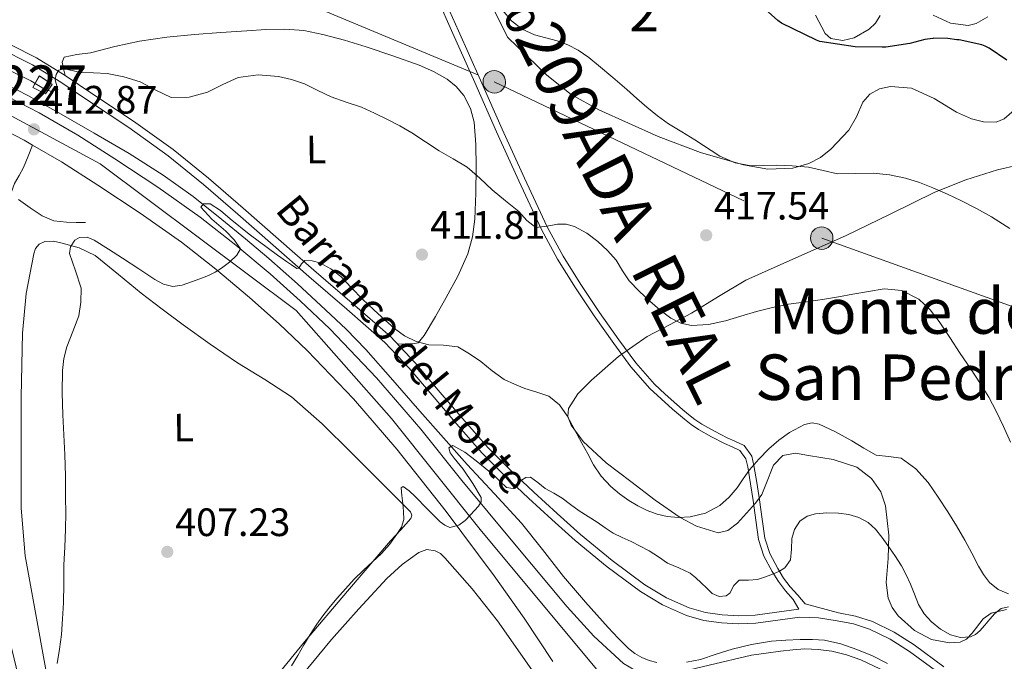
# Model space of a CAD drawing. Extents: x 580668 to 587589, y 692094 to 696803.
# Drawn here: x 583453 to 583702, y 694525 to 694688 of the extents above; entities that cross this region are included whole.
import ezdxf
from ezdxf.enums import TextEntityAlignment as Align

# ---------------------------------------------------------------- set-up
doc = ezdxf.new("R2010")
doc.units = 0
doc.header["$MEASUREMENT"] = 0
for name, pattern in [('DGN Style 3', [108.812382, 77.72313, -31.089252]), ('DGN Style 4', [124.434731, 62.178504, -31.089252, 0.077723, -31.089252]), ('DGN Style 7', [155.44626, 69.950817, -31.089252, 23.316939, -31.089252])]:
    doc.linetypes.add(name, pattern=pattern)
for name, color, linetype in [('Nivel 13', 7, 'Continuous'), ('Nivel 15', 7, 'Continuous'), ('Nivel 21', 7, 'Continuous'), ('Nivel 23', 7, 'Continuous'), ('Nivel 32', 7, 'Continuous'), ('Nivel 35', 7, 'Continuous'), ('Nivel 36', 7, 'Continuous'), ('Nivel 37', 7, 'Continuous'), ('Nivel 4', 7, 'Continuous'), ('Nivel 41', 7, 'Continuous'), ('Nivel 43', 7, 'Continuous'), ('Nivel 45', 7, 'Continuous'), ('Nivel 48', 7, 'Continuous'), ('Nivel 5', 7, 'Continuous'), ('Nivel 52', 7, 'Continuous'), ('Nivel 54', 7, 'Continuous'), ('Nivel 57', 7, 'Continuous'), ('Nivel 7', 7, 'Continuous')]:
    doc.layers.add(name, color=color, linetype=linetype)
doc.styles.add('Style-arial', font='arial.shx', dxfattribs={"bigfont": 'arialbig.shx'})
doc.styles.add('Style-arialn', font='arialn.shx', dxfattribs={"bigfont": 'arialnbig.shx'})
doc.styles.add('Style-times', font='times.shx', dxfattribs={"bigfont": 'timesbig.shx'})

# ---------------------------------------------------------------- blocks, each defined once
blk = doc.blocks.new('5PATER_4')
at = {"layer": 'Nivel 7', "linetype": 'Continuous', "lineweight": 0}
h = blk.add_hatch(color=53, dxfattribs=at)
edge = h.paths.add_edge_path()
edge.add_ellipse((0, 0), major_axis=(-1.09, -1.12), ratio=0.999422, start_angle=0, end_angle=360)
blk = doc.blocks.new('5PELE_1')
at = {"layer": 'Nivel 32', "linetype": 'Continuous', "lineweight": 0}
h = blk.add_hatch(color=9, dxfattribs=at)
edge = h.paths.add_edge_path()
edge.add_ellipse((0, 0), major_axis=(2.85, 0), ratio=0.999999, start_angle=0, end_angle=360)
at = {"layer": 'Nivel 32', "color": 8, "linetype": 'Continuous', "lineweight": 0}
blk.add_ellipse((0, 0, 0), major_axis=(2.85, 0), ratio=0.999999, dxfattribs=at)

msp = doc.modelspace()

# ---------------------------------------------------------------- linework, layer by layer
at = {"layer": 'Nivel 13', "color": 4, "linetype": 'Continuous', "lineweight": 0}
for points in [[(583446.98, 694672.67, 413.49), (583454.91, 694668.56, 413.15), (583463.37, 694663.9, 412.57), (583471.75, 694659.09, 411.94), (583480.57, 694653.93, 411.39), (583489.22, 694648.47, 410.85), (583496.76, 694643, 410.18), (583504.07, 694637.21, 409.51), (583510.06, 694632.33, 409.25), (583515.97, 694627.35, 409), (583523.17, 694620.92, 408.42), (583530.24, 694614.36, 407.84), (583535.47, 694609.44, 407.46), (583540.48, 694604.31, 407.07), (583547.32, 694596.51, 406.4), (583554.11, 694588.69, 405.73), (583560.12, 694581.94, 405.22), (583566.15, 694575.19, 404.71), (583573, 694567.77, 404.1), (583579.84, 694560.34, 403.49), (583585.2, 694553.63, 403.07), (583590.47, 694546.84, 402.66), (583596.08, 694540.33, 402.12), (583601.79, 694533.91, 401.51), (583604.33, 694531.21, 401.17), (583606.98, 694528.6, 400.87), (583608.54, 694527.33, 400.81), (583610.31, 694526.29, 400.8), (583612.16, 694525.55, 400.81), (583614.08, 694525.08, 400.8)], [(583621.61, 694525.12, 400.77), (583625.15, 694525.84, 400.8), (583629.16, 694527.13, 400.77), (583633.15, 694528.41, 400.74), (583638.11, 694529.6, 400.73), (583643.14, 694530.45, 400.74), (583646.75, 694530.73, 400.77), (583650.37, 694530.84, 400.8), (583653.47, 694530.88, 400.8), (583656.58, 694530.71, 400.8), (583660.7, 694529.79, 400.8), (583664.71, 694528.34, 400.8), (583668.68, 694526.72, 400.77), (583672.51, 694524.82, 400.74)]]:
    msp.add_polyline3d(points, dxfattribs=at)
at = {"layer": 'Nivel 15', "color": 1, "linetype": 'Continuous', "lineweight": 0, "extrusion": (-0.010229, -0.100184, 0.994916), "elevation": -75149.34, "flags": 128}
msp.add_lwpolyline([(509878.06, 746569.16), (509879.41, 746572.34), (509882.88, 746570.43), (509881.4, 746567.89), (509878.06, 746569.16)], dxfattribs=at)
at = {"layer": 'Nivel 21', "color": 7, "linetype": 'Continuous', "lineweight": 13}
for points in [[(583289.92, 694727.32, 418.47), (583320.37, 694714.67, 417.74), (583350.85, 694702.1, 417), (583375.65, 694691.89, 416.39), (583400.45, 694681.69, 415.78), (583414.33, 694675.83, 415.3), (583428.16, 694669.84, 414.56), (583441.23, 694663.86, 413.7), (583454.02, 694657.3, 412.83), (583456.16, 694656.05, 412.69), (583463.44, 694651.78, 412.21), (583472.64, 694645.91, 411.62), (583483.34, 694638.84, 411.04), (583493.83, 694631.45, 410.47), (583502.56, 694624.6, 409.92), (583511.04, 694617.43, 409.38), (583518.52, 694610.81, 408.93), (583525.76, 694603.93, 408.48), (583537.36, 694591.8, 407.68), (583548.29, 694579.09, 406.82), (583560.84, 694563.24, 405.46), (583572.93, 694547.03, 404.13), (583580.52, 694536.28, 403.54), (583587.84, 694525.33, 402.98)], [(583418.24, 694682.77, 415.25), (583431.38, 694677.08, 414.56), (583444.69, 694670.99, 413.7), (583457.83, 694664.25, 412.83), (583467.57, 694658.54, 412.21), (583476.96, 694652.55, 411.62), (583487.81, 694645.38, 411.04), (583498.56, 694637.8, 410.47), (583507.56, 694630.74, 409.92), (583516.23, 694623.42, 409.38), (583523.87, 694616.65, 408.93), (583531.36, 694609.54, 408.48), (583543.22, 694597.12, 407.68), (583554.4, 694584.14, 406.82), (583564.73, 694571.09, 405.72), (583578.08, 694555.12, 404.41), (583591.43, 694539.16, 403.11), (583598.17, 694531.69, 402.47), (583605.7, 694524.76, 401.83), (583608.55, 694523.11, 401.49)], [(583608.55, 694523.11, 401.49), (583611.71, 694522.2, 401.19), (583614.22, 694521.8, 401.21), (583616.71, 694521.88, 401.25), (583627.37, 694524.41, 401.06), (583638.08, 694526.87, 400.87), (583641.75, 694527.41, 400.8), (583645.44, 694527.89, 400.74), (583648.51, 694528.23, 400.74), (583651.59, 694528.47, 400.8), (583654.98, 694528.38, 400.93), (583658.37, 694527.89, 401.06), (583662.11, 694527.02, 401.15), (583665.73, 694525.72, 401.19), (583672.16, 694522.67, 401.16), (583678.02, 694518.8, 401.12), (583687.44, 694511.04, 401.16), (583696.77, 694503.19, 401.19), (583697.77, 694502.33, 401.17)]]:
    msp.add_polyline3d(points, dxfattribs=at)
at = {"layer": 'Nivel 21', "color": 7, "linetype": 'DGN Style 3', "lineweight": 0}
for points in [[(583650.07, 694538.55, 402.92), (583648.58, 694541.01, 403.39), (583646.66, 694543.19, 403.75), (583644.88, 694545.54, 404.31), (583643.33, 694548.05, 404.96), (583641.23, 694551.99, 405.8), (583639.87, 694556.18, 406.63), (583639.19, 694561.1, 407.63), (583638.53, 694566.04, 408.61), (583637.84, 694570.32, 409.26), (583637.12, 694574.61, 409.76), (583636.67, 694576.6, 409.95), (583635.14, 694578.71, 410.47), (583633.19, 694579.64, 411), (583631.23, 694580.5, 411.49), (583627.93, 694582.22, 411.97), (583624.64, 694584.08, 412.19), (583622.83, 694585.31, 412.27), (583621.12, 694586.65, 412.32), (583619.61, 694587.92, 412.32), (583618.11, 694589.21, 412.32), (583615.19, 694591.78, 412.51), (583612.35, 694594.45, 412.71), (583607.55, 694599.93, 412.83), (583603.2, 694605.78, 413.03), (583598.26, 694612.78, 413.47), (583593.54, 694619.93, 413.92), (583589.02, 694627.17, 414.37), (583584.96, 694634.65, 414.82), (583579.18, 694646.99, 415.8), (583573.57, 694659.41, 416.87), (583568.03, 694671.86, 417.63), (583562.5, 694684.31, 418.47), (583557.94, 694694.58, 419.38)], [(583685.53, 694522.37, 402.63), (583678.08, 694527.83, 402.79), (583673.17, 694530.96, 402.87), (583667.91, 694533.52, 402.92), (583663.9, 694534.81, 402.92), (583659.78, 694535.64, 402.92), (583655.04, 694536.32, 402.92), (583650.31, 694536.53, 402.92), (583644.74, 694535.81, 402.92), (583639.17, 694535, 402.92), (583634.82, 694534.87, 402.92), (583630.47, 694535.06, 402.92), (583626.01, 694535.71, 402.92), (583621.63, 694536.98, 402.92), (583615.58, 694539.64, 402.92), (583609.99, 694543.06, 402.92), (583601.54, 694549.29, 403.22), (583593.47, 694555.93, 403.81), (583587.51, 694561.26, 404.25), (583581.63, 694566.68, 404.71), (583575.63, 694572.3, 405.18), (583569.86, 694578.13, 405.73), (583563.51, 694585.4, 406.82), (583557.25, 694592.73, 408.1), (583551.44, 694599.56, 409.1), (583545.28, 694606.1, 409.89), (583535.71, 694614.53, 410), (583526.02, 694622.8, 409.89), (583517.06, 694630.68, 410.32), (583508.1, 694638.55, 410.98), (583499.4, 694646.08, 412.13), (583490.5, 694653.33, 413.15), (583480.52, 694660.47, 413.74), (583470.27, 694667.28, 414.31), (583463.29, 694671.96, 414.69), (583456.13, 694676.37, 415.07), (583443.01, 694683, 415.75)], [(583456.16, 694656.05, 412.69), (583455.02, 694653.22, 412.52), (583453.89, 694650.39, 412.39), (583452.76, 694648.38, 412.37), (583451.59, 694646.36, 412.39), (583450.8, 694644.19, 412.39), (583450.37, 694641.94, 412.39), (583450.1, 694638.68, 412.39), (583449.86, 694635.41, 412.39), (583449.35, 694627.76, 412.39), (583448.83, 694620.12, 412.39), (583448.3, 694613.27, 412.41), (583447.75, 694606.42, 412.45), (583447.04, 694596.18, 412.62), (583446.72, 694585.94, 412.77), (583447.08, 694573.05, 412.5), (583447.62, 694560.15, 412.19), (583447.72, 694551.86, 412.19), (583447.87, 694543.57, 412.19), (583448.33, 694539.46, 412.18), (583449.15, 694535.38, 412.13), (583450.87, 694528.4, 411.73), (583452.55, 694521.43, 411.24)], [(583452.55, 694642.26, 411.94), (583455.55, 694640.18, 411.74), (583458.56, 694638.1, 411.68), (583461.53, 694636.87, 411.68), (583464.77, 694636.5, 411.62), (583467.17, 694636.47, 411.49), (583469.57, 694636.44, 411.36)]]:
    msp.add_polyline3d(points, dxfattribs=at)
at = {"layer": 'Nivel 21', "color": 7, "linetype": 'Continuous', "lineweight": 0}
for points in [[(583686.76, 694523.98, 402.63), (583679.23, 694529.5, 402.79), (583674.16, 694532.73, 402.87), (583668.66, 694535.41, 402.92), (583664.41, 694536.77, 402.92), (583660.12, 694537.64, 402.92), (583651.68, 694539.88, 403.04), (583649.76, 694542.06, 403.39), (583647.88, 694544.19, 403.75), (583646.19, 694546.43, 404.31), (583644.7, 694548.84, 404.96), (583642.69, 694552.61, 405.8), (583641.42, 694556.54, 406.63), (583640.75, 694561.31, 407.63), (583640.09, 694566.27, 408.61), (583639.4, 694570.58, 409.26), (583638.67, 694574.92, 409.76), (583638.14, 694577.26, 409.95), (583636.18, 694579.96, 410.47), (583633.84, 694581.07, 411), (583631.92, 694581.93, 411.49), (583628.68, 694583.61, 411.97), (583625.48, 694585.43, 412.19), (583623.76, 694586.59, 412.27), (583622.12, 694587.87, 412.32), (583620.63, 694589.12, 412.32), (583619.15, 694590.4, 412.32), (583616.26, 694592.95, 412.51), (583613.49, 694595.55, 412.71), (583608.78, 694600.92, 412.83), (583604.48, 694606.71, 413.03), (583599.57, 694613.68, 413.47), (583594.87, 694620.78, 413.92), (583590.39, 694627.96, 414.37), (583586.37, 694635.36, 414.82), (583580.62, 694647.65, 415.8), (583575.01, 694660.06, 416.87), (583569.48, 694672.5, 417.63), (583563.94, 694684.95, 418.47), (583559.39, 694695.22, 419.38)], [(583650.07, 694538.55, 402.92), (583644.46, 694537.82, 402.92), (583638.99, 694537.02, 402.92), (583634.84, 694536.9, 402.92), (583630.66, 694537.08, 402.92), (583626.44, 694537.7, 402.92), (583622.33, 694538.89, 402.92), (583616.52, 694541.45, 402.92), (583611.12, 694544.75, 402.92), (583602.78, 694550.89, 403.22), (583594.79, 694557.46, 403.81), (583588.88, 694562.76, 404.25), (583583.01, 694568.16, 404.71), (583577.05, 694573.75, 405.18), (583571.34, 694579.51, 405.73), (583565.04, 694586.73, 406.82), (583558.79, 694594.04, 408.1), (583552.95, 694600.91, 409.1), (583546.69, 694607.56, 409.89), (583537.04, 694616.06, 410), (583527.34, 694624.34, 409.89), (583518.4, 694632.2, 410.32), (583509.43, 694640.08, 410.98), (583500.7, 694647.63, 412.13), (583491.73, 694654.94, 413.15), (583481.68, 694662.14, 413.74), (583471.4, 694668.97, 414.31), (583464.39, 694673.67, 414.69), (583457.12, 694678.14, 415.07), (583443.87, 694684.84, 415.75)]]:
    msp.add_polyline3d(points, dxfattribs=at)
at = {"layer": 'Nivel 23', "color": 7, "linetype": 'DGN Style 4', "lineweight": 0}
msp.add_polyline3d([(582429.2, 695136.49, 415.51), (582520.32, 695090.95, 415.04), (582690.92, 695007.48, 415.44), (582865.1, 694921.44, 416.1), (582984.84, 694862.37, 416.93), (583093.03, 694813.77, 418.16), (583288.8, 694732.93, 418.51), (583404.38, 694684.09, 415.69), (583412.57, 694680.63, 415.46), (583441.3, 694668.47, 413.82), (583473.22, 694651.29, 411.75), (583522.81, 694614.16, 408.89), (583546.96, 694586.82, 407.17), (583569.44, 694558.71, 404.8), (583606.85, 694513.82, 401.56), (583611.82, 694509, 401.33), (583631.84, 694489.61, 399.86), (583670.94, 694441.96, 396.85)], dxfattribs=at)
at = {"layer": 'Nivel 32', "color": 6, "linetype": 'DGN Style 7', "lineweight": 0}
msp.add_polyline3d([(582947.84, 694972.5, 420.25), (583028.87, 694932.89, 420.76), (583109.12, 694893.21, 421.21), (583188.42, 694854.1, 421.61), (583269.06, 694813.72, 422.14), (583349.57, 694773.84, 421.45), (583430.47, 694733.91, 419.86), (583504.26, 694700.82, 418.37), (583572.99, 694672.08, 418.01), (583655.84, 694632.5, 417.38), (583732.43, 694605.02, 420.97), (583790.22, 694583.95, 417.38), (583851.01, 694560.37, 417.02), (583864.26, 694530.45, 410.8), (583936.61, 694531.21, 420.9), (584016.42, 694506.87, 419.03), (584089.55, 694476.79, 426.89), (584123.59, 694449.32, 430.38)], dxfattribs=at)
at = {"layer": 'Nivel 35', "color": 92, "linetype": 'DGN Style 3', "lineweight": 0}
for points in [[(583704.55, 694664.9, 424.94), (583702.02, 694662.68, 424.61), (583700.01, 694661.85, 424.37), (583696.81, 694661.9, 423.96), (583693.76, 694662.68, 423.59), (583689.92, 694664.34, 423.21), (583684.26, 694667.8, 422.83), (583678.53, 694670.42, 422.63), (583673.21, 694670.86, 422.64), (583670.5, 694670.28, 422.66), (583668.03, 694668.95, 422.63), (583666.27, 694666.9, 422.54), (583664.66, 694663.23, 422.39), (583662.72, 694659.8, 422.18), (583658.13, 694654.99, 421.76), (583655.55, 694652.94, 421.55), (583652.61, 694651.35, 421.35), (583648.52, 694650.19, 421.08), (583642.21, 694649.96, 420.69), (583636.03, 694651.03, 420.32), (583625.17, 694654.16, 419.9), (583614.47, 694658.26, 419.62), (583599.46, 694664.93, 418.27), (583592.46, 694668.85, 417.87), (583586.24, 694673.75, 418.47), (583581.28, 694678.55, 419.59), (583576.32, 694683.35, 420.71), (583568.61, 694699.16, 420.77)], [(583654.23, 694688.93, 426.79), (583656.71, 694684.31, 426.47), (583658.17, 694683.06, 426.35), (583661.17, 694682.49, 426.18), (583664.07, 694683.16, 426.02), (583667.84, 694685.4, 425.92), (583669.44, 694686.95, 425.95), (583670.59, 694688.85, 426.02)], [(583684.03, 694688.92, 426.98), (583688.45, 694686.95, 426.52), (583692.87, 694686.36, 426.21), (583694.89, 694686.85, 426.23), (583697.91, 694688.49, 426.25)], [(583639.11, 694565.4, 408.8), (583634.51, 694560.36, 408.65), (583632.12, 694558.49, 408.62), (583629.63, 694557.91, 408.61), (583624.16, 694559.53, 409.06), (583619.99, 694561.8, 409.77), (583613.73, 694566.18, 410.89), (583607.55, 694570.84, 411.36), (583601.29, 694575.6, 410.89), (583595.46, 694581.01, 410.34), (583592.41, 694585.12, 410.18), (583591.61, 694587.3, 410.16), (583591.75, 694589.33, 410.21), (583594.13, 694593.11, 410.62), (583597.57, 694596.56, 411.24), (583604.42, 694602.5, 412.74), (583611.71, 694607.57, 414.18), (583617.3, 694610.53, 414.18), (583622.85, 694613.52, 414.24), (583629.76, 694617.69, 415.33), (583636.67, 694621.84, 416.42), (583649.28, 694627.48, 417.35), (583661.89, 694633.11, 418.27), (583673.2, 694638.56, 418.84), (583684.48, 694644.12, 419.43), (583692.34, 694647.29, 420.54), (583700.35, 694649.81, 422.18), (583705.47, 694651, 423.6)], [(583702.6, 694538.47, 403.43), (583698.69, 694537.56, 403.43), (583696.66, 694536.1, 403.43), (583693.89, 694532.49, 403.43), (583692.46, 694530.97, 403.43), (583690.88, 694530.2, 403.43), (583688.16, 694530.07, 403.43), (583683.62, 694530.89, 403.43), (583679.3, 694533.14, 403.43), (583675.2, 694536.85, 403.43), (583673.68, 694538.95, 403.48), (583672.64, 694541.33, 403.62), (583672.11, 694545.3, 404.06), (583672.69, 694551.34, 405.1), (583672.83, 694557.33, 406.24), (583671.95, 694564.71, 407.87), (583670.79, 694568.27, 408.65), (583668.42, 694571.67, 409.19), (583664.72, 694574.49, 409.46), (583658.71, 694576.45, 409.52), (583652.48, 694577.49, 409.44), (583649.2, 694578.04, 409.43), (583646.02, 694577.43, 409.38), (583643.64, 694575.04, 409.26), (583641.7, 694570.12, 409.03), (583640.67, 694567.61, 408.91), (583639.11, 694565.4, 408.8)]]:
    msp.add_polyline3d(points, dxfattribs=at)
at = {"layer": 'Nivel 36', "color": 92, "linetype": 'Continuous', "lineweight": 0}
for points in [[(583464.39, 694673.67, 414.69), (583464.01, 694675.34, 415.03), (583463.63, 694677.01, 415.36), (583464.18, 694678.31, 415.57), (583467.31, 694678.99, 415.55), (583470.8, 694679.38, 415.49), (583476.96, 694681.02, 415.63), (583483.18, 694682.39, 415.78), (583490.15, 694683.36, 415.99), (583497.14, 694684.05, 416.16), (583503.76, 694684.56, 416.18), (583510.38, 694685.01, 416.16), (583515.17, 694685.27, 416.14), (583519.95, 694685.4, 416.13), (583524.81, 694685.05, 416.13), (583529.62, 694684.08, 416.16), (583535.11, 694682.57, 416.21), (583540.53, 694680.92, 416.29), (583547.29, 694678.68, 416.44), (583554, 694676.31, 416.61), (583557.59, 694674.71, 416.72), (583561.04, 694672.72, 416.83), (583563.36, 694670.9, 416.88), (583565.26, 694668.56, 416.9), (583566.99, 694665.3, 416.92), (583567.86, 694661.84, 416.83), (583568.28, 694656.18, 416.33), (583568.4, 694650.52, 415.62), (583568.31, 694643.91, 414.71), (583568.02, 694637.3, 413.82), (583567.51, 694632.85, 413.36), (583566.32, 694628.5, 412.9), (583563.74, 694622.87, 411.98), (583560.82, 694617.46, 411.07), (583558.07, 694612.62, 410.55), (583555.22, 694607.83, 410.05), (583553.74, 694606, 409.73), (583552.37, 694605.72, 409.63), (583550.42, 694605.69, 409.65), (583548.48, 694605.67, 409.67)], [(583460.35, 694518.55, 409.7), (583457.31, 694535.32, 410.08), (583454.27, 694552.08, 410.47), (583453.27, 694564.13, 410.86), (583453.25, 694576.28, 411.17), (583453.23, 694592.34, 411.1), (583453.57, 694608.41, 410.92), (583454.55, 694618.48, 411.02), (583456.45, 694628.5, 410.85), (583456.87, 694629.86, 410.71), (583457.79, 694631, 410.53), (583459.21, 694631.66, 410.37), (583461.47, 694631.7, 410.13), (583463.68, 694631.19, 409.89), (583467.98, 694630.06, 409.41), (583472, 694628.12, 408.93), (583477.87, 694623.3, 408.73), (583483.65, 694618.52, 408.74), (583488.94, 694614.49, 408.4), (583494.27, 694610.52, 408.04), (583501.09, 694605.67, 407.51), (583507.97, 694600.92, 407.01), (583514.9, 694596.71, 406.7), (583521.67, 694592.28, 406.44), (583529.41, 694585.45, 405.85), (583536.77, 694578.2, 405.28), (583542.85, 694572.12, 405.13), (583548.93, 694566.04, 404.96), (583550.35, 694564.6, 404.87), (583551.75, 694563.16, 404.77), (583552.09, 694562.33, 404.73), (583551.87, 694561.49, 404.71), (583549.32, 694558.68, 404.71), (583546.75, 694555.86, 404.71), (583535.87, 694543.1, 404.71), (583524.99, 694530.32, 404.71), (583513.41, 694516.12, 405.76)], [(583524.18, 694521.7, 403.86), (583531.78, 694530.9, 402.85), (583538.69, 694538.67, 402.42), (583545.79, 694546.32, 402.53), (583549.64, 694549.85, 402.82), (583553.92, 694552.92, 403.11), (583555.95, 694553.64, 403.21), (583558.02, 694553.36, 403.3), (583559.35, 694552.61, 403.35), (583560.51, 694551.57, 403.36), (583567.42, 694543.74, 402.93), (583573.76, 694535.57, 402.4), (583583.11, 694522.34, 402.19)]]:
    msp.add_polyline3d(points, dxfattribs=at)
at = {"layer": 'Nivel 4', "color": 30, "linetype": 'Continuous', "lineweight": 30, "elevation": 425, "flags": 128}
msp.add_lwpolyline([(583702.64, 694677.55), (583698.25, 694680.62), (583697.24, 694681.09), (583696.37, 694681.4), (583690.66, 694682.68), (583690, 694682.69), (583687.78, 694683.02), (583684.22, 694683.11), (583683.98, 694683.07), (583681.9, 694682.75), (583678.15, 694681.8), (583672.04, 694680.81), (583671.14, 694680.81), (583664.3, 694680.96), (583655.35, 694682.31), (583654.49, 694682.6), (583645.64, 694686.91), (583644.71, 694687.56), (583635.01, 694696.4)], dxfattribs=at)
at = {"layer": 'Nivel 5', "color": 30, "linetype": 'Continuous', "lineweight": 0, "flags": 128}
for points, elevation in [([(583575.02, 694690.17), (583577.37, 694687.48), (583580.03, 694685.37), (583583.14, 694683.92), (583586.01, 694683.18), (583588.87, 694682.47), (583591.63, 694681.42), (583594.24, 694680.05), (583596.88, 694678.19), (583599.38, 694676.18), (583602.95, 694673.15), (583606.51, 694670.1), (583609.06, 694667.88), (583611.61, 694665.65), (583614.28, 694663.45), (583617.08, 694661.43), (583620.41, 694659.37), (583623.76, 694657.35), (583630.07, 694653.28), (583633.9, 694651.55), (583638.01, 694650.78), (583641.15, 694650.86), (583644.28, 694651), (583648.38, 694650.8), (583652.48, 694650.44), (583656.17, 694649.62), (583659.86, 694648.8), (583664.36, 694648.85), (583668.88, 694648.96), (583672.99, 694648.55), (583677.06, 694647.7), (583680.57, 694646.54), (583683.99, 694645.2), (583687.64, 694643.61)], 420), ([(583449.73, 694675.25), (583455.7, 694672.35), (583459.17, 694670.24), (583460.92, 694669.62), (583462.57, 694670.12), (583461.9, 694672.56), (583462.08, 694673.89), (583462.81, 694675), (583464.14, 694675.38), (583466.15, 694674.95), (583468.16, 694674.45), (583471.6, 694674.34), (583475.03, 694674.17), (583479.25, 694673.33), (583483.35, 694672.04), (583487.32, 694669.94), (583491.25, 694668.07), (583495.81, 694668.17), (583500.39, 694669.46), (583504.27, 694671.41), (583508.2, 694673.18), (583513.27, 694673.81), (583518.35, 694673.4), (583521.71, 694672.65), (583525, 694671.54), (583528.36, 694669.86), (583531.71, 694668.23), (583535.53, 694666.94), (583539.35, 694665.62), (583542.67, 694664.16), (583545.93, 694662.55), (583549.06, 694660.89), (583552.12, 694659.11), (583555.57, 694656.87), (583559, 694654.61), (583562.59, 694652.6), (583566.11, 694650.48), (583569.33, 694647.65), (583572.44, 694644.72)], 415), ([(583572.44, 694644.72), (583575.83, 694641.96), (583579.23, 694639.22), (583581.22, 694636.98), (583583.49, 694635.21), (583585.59, 694635.43), (583587.3, 694635.72), (583589.01, 694636), (583591.14, 694635.99), (583593.27, 694635.43), (583596.42, 694633.77), (583599.2, 694631.6), (583601.62, 694629.33), (583603.81, 694626.87), (583605.42, 694624.22), (583607.1, 694621.64), (583609.66, 694619.03), (583612.36, 694616.55), (583614.9, 694614.34), (583617.63, 694612.26), (583620.17, 694610.94), (583622.88, 694610.41), (583627.18, 694610.64), (583631.45, 694611.52), (583635.38, 694612.72), (583639.31, 694613.89), (583643.36, 694614.92), (583647.45, 694615.79), (583652, 694616.4), (583656.55, 694617.02), (583660.12, 694617.67), (583663.69, 694618.32), (583667.67, 694619.02), (583671.66, 694619.67), (583676.13, 694619.27), (583680.41, 694617), (583683.31, 694614.34), (583685.55, 694611.35), (583688.22, 694607.31), (583690.88, 694603.28), (583693.46, 694599.45), (583696.03, 694595.62), (583698.11, 694592.22), (583700.01, 694588.72), (583701.84, 694584.79), (583703.59, 694580.81)], 415), ([(583687.64, 694643.61), (583691.24, 694641.93), (583695.03, 694639.97), (583698.76, 694637.88), (583703.47, 694634.95)], 420), ([(583462.37, 694524.77), (583462.99, 694528.42), (583463.44, 694532.11), (583463.75, 694536.11), (583463.96, 694540.12), (583464.03, 694544.96), (583464.1, 694549.79), (583464.33, 694554.28), (583464.52, 694558.77), (583464.53, 694562.86), (583464.51, 694566.95), (583464.45, 694572.29), (583464.35, 694577.64), (583464.1, 694582.69), (583463.77, 694587.73), (583463.61, 694593.35), (583463.69, 694598.98), (583464.1, 694602), (583464.85, 694604.97), (583466.32, 694608.89), (583467.83, 694612.79), (583468.4, 694616.31), (583468.43, 694619.82), (583466.98, 694624.23), (583465.48, 694628.6), (583465.73, 694630.3), (583466.81, 694631.95), (583467.99, 694632.69), (583469.94, 694632.71), (583471.72, 694631.95), (583475.33, 694629.72), (583478.92, 694627.44), (583483, 694624.74), (583487.12, 694622.05), (583489.32, 694620.81), (583491.65, 694620.24), (583494, 694620.62), (583496.35, 694621.4), (583498.51, 694622.15), (583500.64, 694623), (583502.34, 694623.88), (583503.97, 694624.9), (583505.97, 694626.41), (583507.82, 694628.21), (583508.76, 694629.81), (583507.15, 694632.06), (583505.09, 694634.22), (583501.53, 694637.32), (583498.69, 694640.35), (583499.41, 694641.2), (583501.11, 694641.17), (583503.7, 694639.5), (583506.16, 694637.39), (583510.94, 694633.48), (583518.1, 694628.16), (583520.4, 694626.58), (583521.69, 694625.69), (583522.99, 694624.8), (583523.52, 694624.88), (583524.24, 694626.01), (583525.02, 694626.8), (583526.9, 694626.78), (583528.83, 694626.24), (583531.61, 694624.69), (583534.12, 694622.79), (583536.87, 694619.91), (583539.61, 694617.07), (583542.48, 694614.37), (583545.38, 694611.7), (583547.76, 694609.65), (583550.3, 694607.74), (583553.25, 694606.32), (583556.4, 694605.44), (583560.13, 694605.37), (583563.76, 694604.93), (583566.73, 694603.2), (583569.54, 694601.24), (583572.46, 694598.9), (583575.48, 694596.71)], 410), ([(583575.48, 694596.71), (583578.07, 694595.48), (583580.75, 694594.45), (583583.79, 694593.52), (583586.81, 694592.44), (583589.5, 694590.31), (583591.45, 694587.46), (583593.31, 694584.04), (583595.16, 694580.62), (583596.65, 694577.84), (583598.13, 694575.07), (583600.06, 694572.19), (583602.44, 694569.62), (583604.65, 694567.74), (583607.03, 694566.09), (583609.3, 694564.74), (583611.68, 694563.55), (583614.19, 694562.63), (583616.77, 694562), (583619.63, 694561.72), (583622.51, 694561.94), (583626.42, 694562.9), (583630.05, 694564.83), (583632.43, 694566.94), (583634.43, 694569.31), (583635.99, 694571.59), (583637.59, 694573.85), (583639.96, 694576.56), (583642.49, 694579.16), (583644.96, 694581.35), (583647.71, 694583.32), (583651.45, 694585.29), (583653.38, 694585.71), (583655.21, 694585.43), (583659.34, 694583.46), (583663.43, 694581.19), (583666.52, 694579.33), (583669.61, 694577.5), (583672.75, 694577.18), (583675.91, 694576.81), (583679.68, 694574.08), (583682.76, 694570.63), (583685.33, 694566.95), (583687.76, 694563.2), (583689.92, 694559.61), (583692.04, 694556), (583693.8, 694552.73), (583695.53, 694549.44), (583696.81, 694547.31), (583698.33, 694545.31), (583700.52, 694543.53), (583703.14, 694542.42)], 410), ([(583521.71, 694524.17), (583523.29, 694526.82), (583524.8, 694529.51), (583526.42, 694532.17), (583528.1, 694534.79), (583529.57, 694536.83), (583531.13, 694538.8), (583533.18, 694541.29), (583535.3, 694543.72), (583537.56, 694546.11), (583539.88, 694548.44), (583542.14, 694550.53), (583544.41, 694552.61), (583546.48, 694554.96), (583548.34, 694557.52), (583549.53, 694559.32), (583550.12, 694561.27), (583550.04, 694563.29), (583549.86, 694565.3), (583549.57, 694567.29), (583549.45, 694569.26), (583549.91, 694569.62), (583551.44, 694568.54), (583552.96, 694567.09), (583556.05, 694563.86), (583559.29, 694560.66), (583560.46, 694559.79), (583561.71, 694559.2), (583564.03, 694559.79), (583565.6, 694560.96), (583567, 694562.4), (583569.02, 694564.6), (583569.68, 694565.7), (583569.64, 694566.79), (583567.54, 694570.41), (583565.14, 694574.03), (583562.81, 694576.75), (583561.82, 694578.1), (583561.48, 694579.44), (583562.51, 694580), (583565.5, 694578.32), (583568.42, 694576.11), (583570.7, 694574.26), (583572.92, 694572.38), (583574.5, 694570.87), (583576.09, 694569.35), (583577.77, 694569.13), (583579.83, 694571.2), (583580.99, 694571.85), (583582.12, 694571.94), (583584, 694570.58), (583585.89, 694569.11), (583588.05, 694567.93), (583590.18, 694566.69), (583592.3, 694565.06), (583594.44, 694563.44), (583596.71, 694562.02), (583598.98, 694560.6), (583601, 694559.17), (583603.07, 694557.81), (583605.32, 694556.72), (583607.59, 694555.67), (583609.9, 694554.53), (583612.2, 694553.36), (583614.52, 694551.82), (583616.79, 694550.21)], 405), ([(583616.79, 694550.21), (583619.71, 694549), (583622.56, 694547.67), (583624, 694546.5), (583625.36, 694545.25), (583626.73, 694543.88), (583628.09, 694542.5), (583629.85, 694541.78), (583631.7, 694541.89), (583632.58, 694542.63), (583633.59, 694544.56), (583634.96, 694545.88), (583637.29, 694545.93), (583639.61, 694546.07), (583641.64, 694546.74), (583643.66, 694547.52), (583645.13, 694548.18), (583646.54, 694549), (583647.96, 694551.03), (583648.17, 694553.73), (583648.24, 694556.44), (583648.92, 694558.74), (583650.27, 694560.85), (583652.16, 694562.14), (583654.26, 694562.7), (583657.16, 694562.95), (583660.05, 694562.84), (583662.66, 694562.48), (583665.24, 694561.72), (583667.56, 694560.51), (583669.47, 694558.79), (583671.05, 694556.75), (583672.55, 694554.66), (583674.31, 694552.12), (583676, 694549.53), (583677.24, 694547.25), (583678.33, 694544.9), (583679.31, 694542.31), (583680.3, 694539.72), (583681.74, 694537.41), (583683.61, 694535.35), (583685.86, 694533.5), (583688.39, 694532.09), (583690.93, 694531.35), (583693.48, 694531.58), (583694.73, 694532.17), (583695.83, 694533.05), (583697.14, 694534.53), (583698.4, 694536.02), (583699.67, 694537.48), (583701.24, 694538.73), (583703.14, 694539.18)], 405)]:
    msp.add_lwpolyline(points, dxfattribs=dict(at, elevation=elevation))
at = {"layer": 'Nivel 52', "color": 1, "linetype": 'Continuous', "lineweight": 0}
msp.add_3dface([(583456.19, 694670.61, 415.52), (583459.39, 694669.01, 415.39), (583461.12, 694671.38, 415.65), (583457.86, 694673.62, 415.84)], dxfattribs=at)
at = {"layer": 'Nivel 54', "color": 9, "linetype": 'Continuous', "lineweight": 0}
for points in [[(583289.92, 694727.32, 418.47), (583320.37, 694714.67, 417.74), (583350.85, 694702.1, 417), (583375.65, 694691.89, 416.39), (583400.45, 694681.69, 415.78), (583414.33, 694675.83, 415.3), (583428.16, 694669.84, 414.56), (583441.23, 694663.86, 413.7), (583454.02, 694657.3, 412.83), (583456.16, 694656.05, 412.69), (583463.44, 694651.78, 412.21), (583472.64, 694645.91, 411.62), (583483.34, 694638.84, 411.04), (583493.83, 694631.45, 410.47), (583502.56, 694624.6, 409.92), (583511.04, 694617.43, 409.38), (583518.52, 694610.81, 408.93), (583525.76, 694603.93, 408.48), (583537.36, 694591.8, 407.68), (583548.29, 694579.09, 406.82), (583560.84, 694563.24, 405.46), (583572.93, 694547.03, 404.13), (583580.52, 694536.28, 403.54), (583587.84, 694525.33, 402.98)], [(583605.7, 694524.76, 401.83), (583598.17, 694531.69, 402.47), (583591.43, 694539.16, 403.11), (583578.08, 694555.12, 404.41), (583564.73, 694571.09, 405.72), (583554.4, 694584.14, 406.82), (583543.22, 694597.12, 407.68), (583531.36, 694609.54, 408.48), (583523.87, 694616.65, 408.93), (583516.23, 694623.42, 409.38), (583507.56, 694630.74, 409.92), (583498.56, 694637.8, 410.47), (583487.81, 694645.38, 411.04), (583476.96, 694652.55, 411.62), (583467.57, 694658.54, 412.21), (583457.83, 694664.25, 412.83), (583444.69, 694670.99, 413.7)]]:
    msp.add_polyline3d(points, dxfattribs=at)
at = {"layer": 'Nivel 57', "color": 92, "linetype": 'DGN Style 3', "lineweight": 0}
for points in [[(583568.61, 694699.16, 420.77), (583576.32, 694683.35, 420.71), (583581.28, 694678.55, 419.59), (583586.24, 694673.75, 418.47), (583592.46, 694668.85, 417.87), (583599.46, 694664.93, 418.27), (583614.47, 694658.26, 419.62), (583625.17, 694654.16, 419.9), (583636.03, 694651.03, 420.32), (583642.21, 694649.96, 420.69), (583648.52, 694650.19, 421.08), (583652.61, 694651.35, 421.35), (583655.55, 694652.94, 421.55), (583658.13, 694654.99, 421.76), (583662.72, 694659.8, 422.18), (583664.66, 694663.23, 422.39), (583666.27, 694666.9, 422.54), (583668.03, 694668.95, 422.63), (583670.5, 694670.28, 422.66), (583673.21, 694670.86, 422.64), (583678.53, 694670.42, 422.63), (583684.26, 694667.8, 422.83), (583689.92, 694664.34, 423.21), (583693.76, 694662.68, 423.59), (583696.81, 694661.9, 423.96), (583700.01, 694661.85, 424.37), (583702.02, 694662.68, 424.61), (583704.55, 694664.9, 424.94)], [(583670.59, 694688.85, 426.02), (583669.44, 694686.95, 425.95), (583667.84, 694685.4, 425.92), (583664.07, 694683.16, 426.02), (583661.17, 694682.49, 426.18), (583658.17, 694683.06, 426.35), (583656.71, 694684.31, 426.47), (583654.23, 694688.93, 426.79)], [(583697.91, 694688.49, 426.25), (583694.89, 694686.85, 426.23), (583692.87, 694686.36, 426.21), (583688.45, 694686.95, 426.52), (583684.03, 694688.92, 426.98)], [(583705.47, 694651, 423.6), (583700.35, 694649.81, 422.18), (583692.34, 694647.29, 420.54), (583684.48, 694644.12, 419.43), (583673.2, 694638.56, 418.84), (583661.89, 694633.11, 418.27), (583649.28, 694627.48, 417.35), (583636.67, 694621.84, 416.42), (583629.76, 694617.69, 415.33), (583622.85, 694613.52, 414.24), (583617.3, 694610.53, 414.18), (583611.71, 694607.57, 414.18), (583604.42, 694602.5, 412.74), (583597.57, 694596.56, 411.24), (583594.13, 694593.11, 410.62), (583591.75, 694589.33, 410.21), (583591.61, 694587.3, 410.16), (583592.41, 694585.12, 410.18), (583595.46, 694581.01, 410.34), (583601.29, 694575.6, 410.89), (583607.55, 694570.84, 411.36), (583613.73, 694566.18, 410.89), (583619.99, 694561.8, 409.77), (583624.16, 694559.53, 409.06), (583629.63, 694557.91, 408.61), (583632.12, 694558.49, 408.62), (583634.51, 694560.36, 408.65), (583639.11, 694565.4, 408.8), (583640.67, 694567.61, 408.91), (583641.7, 694570.12, 409.03), (583643.64, 694575.04, 409.26), (583646.02, 694577.43, 409.38), (583649.2, 694578.04, 409.43), (583652.48, 694577.49, 409.44), (583658.71, 694576.45, 409.52), (583664.72, 694574.49, 409.46), (583668.42, 694571.67, 409.19), (583670.79, 694568.27, 408.65), (583671.95, 694564.71, 407.87), (583672.83, 694557.33, 406.24), (583672.69, 694551.34, 405.1), (583672.11, 694545.3, 404.06), (583672.64, 694541.33, 403.62), (583673.68, 694538.95, 403.48), (583675.2, 694536.85, 403.43), (583679.3, 694533.14, 403.43), (583683.62, 694530.89, 403.43), (583688.16, 694530.07, 403.43), (583690.88, 694530.2, 403.43), (583692.46, 694530.97, 403.43), (583693.89, 694532.49, 403.43), (583696.66, 694536.1, 403.43), (583698.69, 694537.56, 403.43), (583702.6, 694538.47, 403.43)]]:
    msp.add_polyline3d(points, dxfattribs=at)

# ---------------------------------------------------------------- block references
at = {"layer": 'Nivel 32', "color": 8, "linetype": 'Continuous', "lineweight": 0, "rotation": 0.6195339138570521}
for p in [(583572.99, 694672.08, 418.01), (583655.84, 694632.5, 417.38)]:
    msp.add_blockref('5PELE_1', p, dxfattribs=at)
at = {"layer": 'Nivel 7', "color": 53, "linetype": 'Continuous', "lineweight": 0}
for p in [(583456.5, 694660.03, 412.87), (583626.61, 694633.21, 417.54), (583554.68, 694628.32, 411.81), (583490.24, 694553.06, 407.23)]:
    msp.add_blockref('5PATER_4', p, dxfattribs=at)

# ---------------------------------------------------------------- texts
at = {"layer": 'Nivel 37', "color": 92, "linetype": 'Continuous', "lineweight": 0, "style": 'Style-arialn', "width": 1.000003}
for p in [(583527.92, 694654.93, 413.39), (583494.37, 694584.52, 407.71)]:
    msp.add_text('L', height=7, rotation=0.6194, dxfattribs=at).set_placement(p, align=Align.MIDDLE_CENTER)
at = {"layer": 'Nivel 41', "color": 7, "linetype": 'Continuous', "lineweight": 0, "style": 'Style-arial'}
for s, p in [('412.87', (583458.55, 694664.03, 412.87)), ('417.54', (583628.6, 694637.21, 417.54)), ('411.81', (583556.76, 694632.32, 411.81)), ('407.23', (583492.22, 694557.06, 407.23))]:
    msp.add_text(s, height=7, dxfattribs=at).set_placement(p)
at = {"layer": 'Nivel 43', "color": 4, "linetype": 'Continuous', "lineweight": 0, "style": 'Style-times'}
msp.add_text('Barranco del Monte', height=7.5, rotation=309.177, dxfattribs=at).set_placement((583517.31, 694639.54, 411.34))
at = {"layer": 'Nivel 45', "color": 53, "linetype": 'Continuous', "lineweight": 0, "style": 'Style-times'}
msp.add_text('CA%%209ADA  REAL', height=12, rotation=296.5583, dxfattribs=at).set_placement((583555.26, 694728.48, 422.77))
at = {"layer": 'Nivel 45', "color": 7, "linetype": 'Continuous', "lineweight": 0, "style": 'Style-times'}
for s, p in [('Monte de', (583676.63, 694614.03, 414.38)), ('San Pedro', (583676.6, 694597.28, 412.86))]:
    msp.add_text(s, height=11.5, dxfattribs=at).set_placement(p, align=Align.MIDDLE_CENTER)
at = {"layer": 'Nivel 48', "color": 92, "linetype": 'Continuous', "lineweight": 0, "style": 'Style-arialn'}
msp.add_text('2', height=10, dxfattribs=at).set_placement((583610.9, 694689.81, 422.25), align=Align.MIDDLE_CENTER)
at = {"layer": 'Nivel 48', "color": 1, "linetype": 'Continuous', "lineweight": 0, "style": 'Style-arialn'}
msp.add_text('227', height=10, dxfattribs=at).set_placement((583458.61, 694671.21, 415.01), align=Align.MIDDLE_CENTER)

doc.saveas('drawing.dxf')
